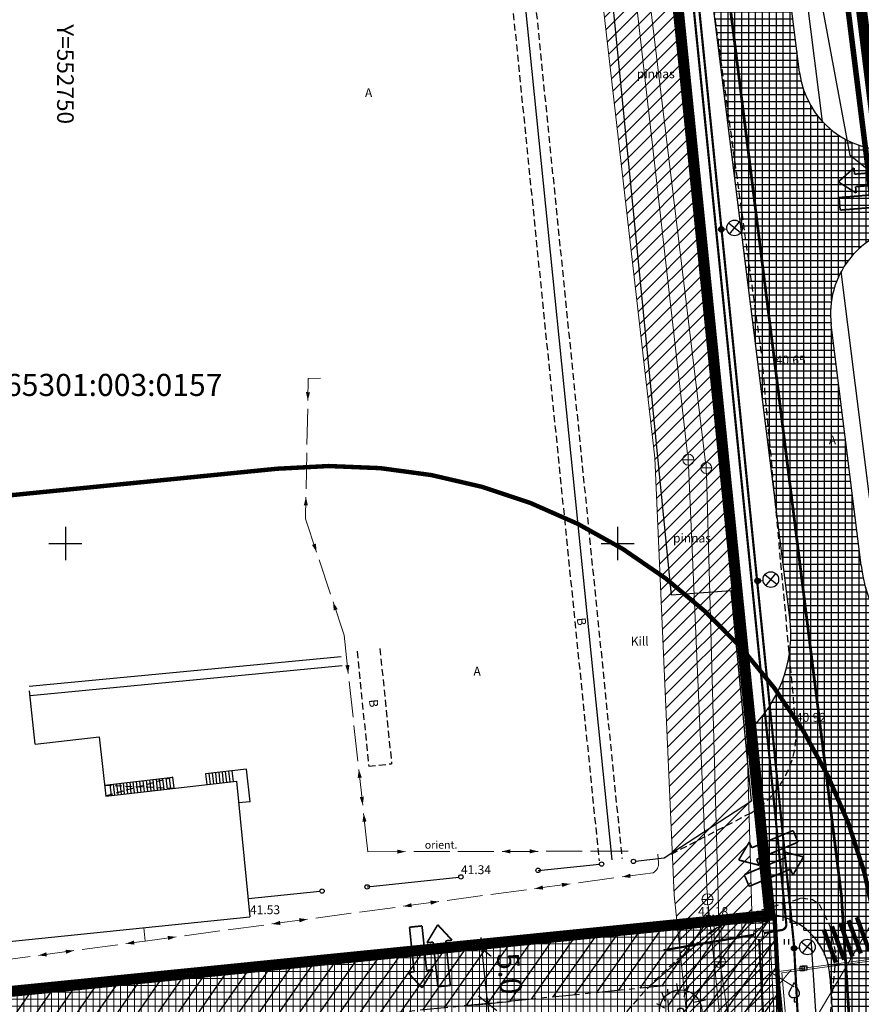
# Model space of a CAD drawing. Extents: x 552399 to 552993, y 6579877 to 6580636.
# Drawn here: x 552746 to 552822, y 6580258 to 6580347 of the extents above; entities that cross this region are included whole.
import ezdxf
from ezdxf.enums import TextEntityAlignment as Align

# ---------------------------------------------------------------- set-up
doc = ezdxf.new("R2010")
doc.units = 0
doc.header["$MEASUREMENT"] = 0
doc.header["$PDMODE"] = 33
doc.header["$PDSIZE"] = 0.4
for name, pattern in [('AUSGEZOGEN', [0]), ('CENTER', [2, 1.25, -0.25, 0.25, -0.25]), ('DASHEDX5', [1.875, 1.25, -0.625]), ('PHANTOM', [2.5, 1.25, -0.25, 0.25, -0.25, 0.25, -0.25])]:
    doc.linetypes.add(name, pattern=pattern)
doc.layers.get('0').update_dxf_attribs({"linetype": 'CONTINUOUS'})
doc.layers.get('Defpoints').update_dxf_attribs({"linetype": 'CONTINUOUS'})
for name, color, linetype in [('40_BEM1', 7, 'AUSGEZOGEN'), ('ASFBET', 7, 'DASHEDX5'), ('EH_KEELD_R', 7, 'CONTINUOUS'), ('EH_KEELUALA', 7, 'CENTER'), ('EHITIS', 5, 'CONTINUOUS'), ('Elekter UUs', 7, 'CONTINUOUS'), ('HALJASTUS', 7, 'CONTINUOUS'), ('keeldmõõt', 1, 'CONTINUOUS'), ('KORGUSED', 7, 'CONTINUOUS'), ('moodud', 7, 'CONTINUOUS'), ('PIIRE', 7, 'CONTINUOUS'), ('PIIRID', 35, 'CONTINUOUS'), ('PIIRIETTEP', 230, 'CONTINUOUS'), ('POSTID', 7, 'CONTINUOUS'), ('PUU_PROJ', 96, 'CONTINUOUS'), ('PUUD', 7, 'CONTINUOUS'), ('RAUDTEE', 7, 'CONTINUOUS'), ('RISTID', 252, 'CONTINUOUS'), ('SISSESÕIDUD', 7, 'CONTINUOUS'), ('TEE_HATCH', 253, 'CONTINUOUS'), ('TEE_NAABER', 7, 'CONTINUOUS')]:
    doc.layers.add(name, color=color, linetype=linetype)
for name, color, linetype, lineweight in [('Level 13', 7, 'CONTINUOUS', 13), ('MAA_T', 191, 'CONTINUOUS', 20), ('MPKAABEL', 7, 'MPKAABEL', 13), ('OL_KKAEV', 7, 'CONTINUOUS', 13), ('OL_KTRASS', 7, 'CONTINUOUS', 13), ('OL_MPKAABEL', 7, 'MADALKAABEL', 13), ('OL_SKTRASS', 7, 'CONTINUOUS', 13), ('OL_TTRASS', 7, 'CONTINUOUS', 13), ('plan. ala piir', 252, 'PHANTOM', 30), ('side uus', 7, 'CONTINUOUS', 13), ('VK_ V1', 7, 'VEETRASS_rajatav1', 13), ('VK_servituut', 7, 'CONTINUOUS', 13)]:
    doc.layers.add(name, color=color, linetype=linetype, lineweight=lineweight)
doc.styles.add('ARIAL', font='ARIAL.TTF')
doc.styles.add('ROMANC', font='romanc.shx', dxfattribs={"height": 0.8})
doc.styles.add('ROMANS', font='ROMANS.shx', dxfattribs={"height": 1})
doc.styles.add('ST', font='txt.shx')
doc.styles.get("Standard").update_dxf_attribs({"font": 'ARIAL.TTF'})
doc.linetypes.add('Kaabel_1', pattern='A,10,-2,["W1",ST,S=1.5,R=0,X=0,Y=-0.75],-5,10', length=27)
doc.linetypes.add('Kaabel_1.1', pattern='A,7,-2,["W1.1",ST,S=1.5,R=0,X=0,Y=-0.75],-6,7', length=22)
doc.linetypes.add('KANALHORE', pattern='A,2.5,-1.5,["K",ROMANC,S=1.6,R=0,X=-0.8,Y=-0.8],-1.5,10,-3,10,-3,7.5', length=39)
doc.linetypes.add('KPKAABEL', pattern='A,4,-3,[131,vt_geod.shx,S=0.5,R=0,X=0,Y=0],-3', length=10)
doc.linetypes.add('MADALKAABEL', pattern='A,8,-2,[142,geodeet.shx,S=0.025,R=185,X=1.18,Y=0.303],8,-1,[142,geodeet.shx,S=0.025,R=5,X=-2.195,Y=-0.299],-1', length=20)
doc.linetypes.add('METALLAED', pattern='A,3.5,[141,geodeet.shx,S=0.6,R=0,X=0,Y=0],5,[141,geodeet.shx,S=0.6,R=180,X=0,Y=0],1.5', length=10)
doc.linetypes.add('MPKAABEL', pattern='A,4,-3,[130,vt_geod.shx,S=0.5,R=0,X=0,Y=0],-3', length=10)
doc.linetypes.add('SADEKANALHORE', pattern='A,2.5,-1.5,["SK",ROMANC,S=1.6,R=0,X=-0.8,Y=-0.8],-3,10,-3,10,-3,7.5', length=40.5)
doc.linetypes.add('Side_1', pattern='A,10,-2,["S1",ST,S=1.5,R=0,X=0,Y=-0.75],-5,10', length=27)
doc.linetypes.add('VEETRASS_rajatav1', pattern='A,12.7,-5.08,["V1",ARIAL,S=2.54,R=0,X=-2.54,Y=-1.27],-5.08', length=22.86)
doc.dimstyles.new('50', dxfattribs={"dimscale": 10, "dimtxt": 0.2, "dimasz": 0.05, "dimexe": 0, "dimexo": 0, "dimgap": 0.02, "dimtad": 0, "dimdec": 1, "dimzin": 4, "dimdsep": 46, "dimtxsty": 'ARIAL', "dimblk1": 'PFEIL-SA', "dimblk2": 'PFEIL-SA', "dimsah": 1, "dimcen": 10, "dimse1": 1, "dimse2": 1, "dimclrt": 256, "dimadec": 1, "dimazin": 0, "dimtfac": 0.1, "dimtdec": 1, "dimtix": 1, "dimtmove": 1, "dimatfit": 3, "dimldrblk": 'PFEIL-SA', "dimfxl": 0, "dimtvp": 1.1, "dimtolj": 1, "dimtzin": 0, "dimarcsym": 0})
pattern_1 = [(45, (0, 0), (-0.61871843354, 0.61871843354), [])]

# ---------------------------------------------------------------- blocks, each defined once
blk = doc.blocks.new('RIST')
for p, q in [((0, 3), (0, -3)), ((-3, 0), (3, 0))]:
    blk.add_line(p, q)
blk = doc.blocks.new('39')
for p, q in [((0, 3.5), (-0.91, 1.86)), ((0, 3.5), (0.9, 1.85)), ((0, 0.88), (0, 0)), ((0, 0), (0.48, 0))]:
    blk.add_line(p, q)
for centre, start, end in [((-0.3, 1.52), 151.0163, 294.8474), ((0.29, 1.52), 245.1526, 28.7676)]:
    blk.add_arc(centre, 0.7, start, end)
blk = doc.blocks.new('41')
for p, q in [((-0.39, -0.5), (-0.39, 0.5)), ((0.41, -0.5), (0.41, 0.5))]:
    blk.add_line(p, q)
blk = doc.blocks.new('520')
at = {"layer": 'POSTID'}
blk.add_lwpolyline([(-0.4, -0.4), (-0.4, 0.4), (0.4, 0.4), (0.4, -0.4)], close=True, dxfattribs=at)
blk = doc.blocks.new('puu')
at = {"layer": 'PUU_PROJ'}
for p, q in [((547779.75, 6581297.71), (547779.57, 6581298.98)), ((547780.41, 6581297.47), (547781.08, 6581298.87)), ((547778.2, 6581296.87), (547777.78, 6581298.03)), ((547777.15, 6581296.66), (547778.1, 6581296.14)), ((547781.5, 6581296.8), (547782.93, 6581297.08)), ((547781.99, 6581295.23), (547782.97, 6581294.95)), ((547778.1, 6581294.6), (547776.94, 6581294.46)), ((547779.53, 6581294.07), (547778.83, 6581292.81)), ((547781.25, 6581294.11), (547782.02, 6581293.51))]:
    blk.add_line(p, q, dxfattribs=at)
for radius in [2.5, 0.351]:
    blk.add_circle((547780, 6581295.76), radius, dxfattribs=at)
blk = doc.blocks.new('BEMSTR')
at = {"layer": '40_BEM1'}
for p, q in [((0, -2), (0, 2)), ((1.5, 1.5), (-1.5, -1.5)), ((-1, 0), (2, 0))]:
    blk.add_line(p, q, dxfattribs=at)
blk = doc.blocks.new('PFEIL-SA')
at = {"layer": '40_BEM1'}
for p, q in [((0, 2), (0, 4)), ((0, -2), (0, -4))]:
    blk.add_line(p, q, dxfattribs=at)
blk.add_blockref('BEMSTR', (0, 0), dxfattribs=at)
blk = doc.blocks.new('*D36')
at = {"layer": 'Defpoints', "color": 0, "ltscale": 0.5}
for p in [(552804.026, 6580264.958), (552787.733, 6580263.325), (552804.525, 6580259.983)]:
    blk.add_point(p, dxfattribs=at)
at = {"layer": 'moodud', "color": 0, "lineweight": -2, "ltscale": 0.5}
blk.add_line((552788.182, 6580258.848), (552787.783, 6580262.828), dxfattribs=at)
at = {"layer": 'moodud', "color": 0, "lineweight": -2, "ltscale": 0.5, "xscale": 0.5, "yscale": 0.5, "zscale": 0.5}
for p, rotation in [((552787.733, 6580263.325), 95.72168612009904), ((552788.232, 6580258.35), 275.721686120099)]:
    blk.add_blockref('PFEIL-SA', p, dxfattribs=dict(at, rotation=rotation))
at = {"layer": 'moodud', "ltscale": 0.5, "insert": (552790.218, 6580261.062), "char_height": 2, "attachment_point": 5, "rotation": 275.72169, "style": 'ARIAL'}
blk.add_mtext('\\A1;5.0', dxfattribs=at)
blk = doc.blocks.new('A$C444213BD')
at = {"layer": 'SISSESÕIDUD', "const_width": 0.1}
for points in [[(1.959, 3.317), (0.732, 3.005)], [(1.375, 1.914), (0.732, 3.005)], [(1.813, 2.966), (1.959, 3.317)], [(4.309, 1.926), (1.813, 2.966)], [(0.046, 1.439), (0.338, 2.141)], [(0.338, 2.141), (2.835, 1.101)], [(1.521, 2.265), (1.375, 1.914)], [(4.017, 1.225), (1.521, 2.265)], [(4.309, 1.926), (4.017, 1.225)], [(0.046, 1.439), (2.542, 0.399)], [(2.835, 1.101), (2.981, 1.451)], [(2.981, 1.451), (3.623, 0.36)], [(2.542, 0.399), (2.396, 0.048)], [(2.396, 0.048), (3.623, 0.36)]]:
    blk.add_lwpolyline(points, dxfattribs=at)
blk = doc.blocks.new('AIA_POST')
for p, q in [((0, 0.4), (0.4, 0.4)), ((0, 0), (0, 0.4)), ((0, 0), (0.4, 0)), ((0.4, 0), (0.4, 0.4))]:
    blk.add_line(p, q)
blk = doc.blocks.new('81')
for p, q in [((-1, 0), (1, 0)), ((0, 1), (0, -1))]:
    blk.add_line(p, q)
blk.add_circle((0, 0), 1)
blk = doc.blocks.new('*U81')
at = {"layer": 'MPKAABEL'}
for p, q in [((0, 0), (-1.119, -0.037)), ((-1.119, -0.037), (-1.157, -2.013)), ((-1.171, -2.763), (-1.234, -6.012)), ((-1.248, -6.762), (-1.311, -10.011)), ((-1.325, -10.761), (-1.363, -12.736)), ((-1.363, -12.736), (-0.367, -15.741)), ((-0.131, -16.453), (0.892, -19.538)), ((1.128, -20.25), (2.124, -23.255)), ((2.124, -23.255), (2.504, -26.72)), ((2.586, -27.466), (2.94, -30.696)), ((3.022, -31.442), (3.377, -34.672)), ((3.458, -35.418), (3.813, -38.649)), ((3.895, -39.394), (4.275, -42.859)), ((4.275, -42.859), (7.686, -42.852)), ((8.436, -42.85), (11.686, -42.843)), ((12.436, -42.842), (15.686, -42.835)), ((16.436, -42.833), (19.686, -42.827)), ((20.436, -42.825), (23.686, -42.818)), ((24.436, -42.817), (27.847, -42.809))]:
    blk.add_line(p, q, dxfattribs=at)
for points in [[(-1.157, -2.013, 0, 0.375, 0), (-1.143, -1.263, 0, 0, 0)], [(-1.325, -10.761, 0, 0.375, 0), (-1.339, -11.511, 0, 0, 0)], [(-0.367, -15.741, 0, 0.375, 0), (-0.603, -15.029, 0, 0, 0)], [(1.128, -20.25, 0, 0.375, 0), (1.364, -20.962, 0, 0, 0)], [(2.504, -26.72, 0, 0.375, 0), (2.422, -25.975, 0, 0, 0)], [(3.458, -35.418, 0, 0.375, 0), (3.54, -36.163, 0, 0, 0)], [(3.813, -38.649, 0, 0.375, 0), (3.731, -37.903, 0, 0, 0)], [(3.895, -39.394, 0, 0.375, 0), (3.977, -40.14, 0, 0, 0)], [(7.686, -42.852, 0, 0.375, 0), (6.936, -42.853, 0, 0, 0)], [(16.436, -42.833, 0, 0.375, 0), (17.186, -42.832, 0, 0, 0)], [(19.686, -42.827, 0, 0.375, 0), (18.936, -42.828, 0, 0, 0)]]:
    blk.add_lwpolyline(points, format="xyseb", dxfattribs=at)
blk = doc.blocks.new('*U83')
at = {"layer": 'MPKAABEL'}
blk.add_line((0, 0), (-0.118, 1.191), dxfattribs=at)
blk = doc.blocks.new('*U84')
at = {"layer": 'MPKAABEL'}
for p, q in [((120.892, 28.731), (120.824, 29.484)), ((117.599, 27.44), (120.397, 27.816)), ((109.67, 26.373), (112.891, 26.806)), ((113.634, 26.906), (116.855, 27.34)), ((105.706, 25.84), (108.927, 26.273)), ((97.777, 24.774), (100.998, 25.207)), ((101.742, 25.307), (104.963, 25.74)), ((89.849, 23.707), (93.07, 24.14)), ((93.813, 24.24), (97.034, 24.674)), ((85.884, 23.174), (89.105, 23.607)), ((77.956, 22.108), (81.177, 22.541)), ((81.92, 22.641), (85.141, 23.074)), ((72.667, 21.396), (74.414, 21.631)), ((74.414, 21.631), (77.212, 22.008)), ((64.738, 20.33), (67.959, 20.763)), ((68.703, 20.863), (71.924, 21.296)), ((56.81, 19.264), (60.031, 19.697)), ((60.774, 19.797), (63.995, 20.23)), ((52.46, 18.679), (54.319, 18.929)), ((54.319, 18.929), (56.066, 19.164)), ((46.803, 17.918), (49.857, 18.329)), ((49.857, 18.329), (51.717, 18.579)), ((38.874, 16.851), (42.095, 17.285)), ((42.838, 17.385), (46.059, 17.818)), ((33.559, 15.588), (35.076, 16.341)), ((35.076, 16.341), (38.131, 16.751)), ((35.076, 16.341), (35.076, 16.341)), ((29.976, 13.809), (32.887, 15.254)), ((26.393, 12.031), (29.304, 13.476)), ((22.81, 10.253), (25.721, 11.698)), ((19.227, 8.475), (22.138, 9.919)), ((15.644, 6.696), (18.555, 8.141)), ((12.061, 4.918), (14.972, 6.363)), ((8.478, 3.14), (11.389, 4.585)), ((4.895, 1.362), (7.806, 2.806)), ((2.705, 0.275), (4.223, 1.028)), ((0, 0), (0.98, 0.1)), ((1.726, 0.175), (2.705, 0.275))]:
    blk.add_line(p, q, dxfattribs=at)
for points, format in [([(120.397, 27.816, 0.302262), (120.892, 28.731)], "xyb"), ([(117.599, 27.44, 0, 0.375, 0), (118.342, 27.54, 0, 0, 0)], "xyseb"), ([(112.891, 26.806, 0, 0.375, 0), (112.148, 26.706, 0, 0, 0)], "xyseb"), ([(109.67, 26.373, 0, 0.375, 0), (110.413, 26.473, 0, 0, 0)], "xyseb"), ([(97.777, 24.774, 0, 0.375, 0), (98.521, 24.874, 0, 0, 0)], "xyseb"), ([(100.998, 25.207, 0, 0.375, 0), (100.255, 25.107, 0, 0, 0)], "xyseb"), ([(85.884, 23.174, 0, 0.375, 0), (86.628, 23.274, 0, 0, 0)], "xyseb"), ([(89.105, 23.607, 0, 0.375, 0), (88.362, 23.507, 0, 0, 0)], "xyseb"), ([(72.667, 21.396, 0, 0.375, 0), (73.41, 21.496, 0, 0, 0)], "xyseb"), ([(77.212, 22.008, 0, 0.375, 0), (76.469, 21.908, 0, 0, 0)], "xyseb"), ([(64.738, 20.33, 0, 0.375, 0), (65.482, 20.43, 0, 0, 0)], "xyseb"), ([(67.959, 20.763, 0, 0.375, 0), (67.216, 20.663, 0, 0, 0)], "xyseb"), ([(51.717, 18.579, 0, 0.375, 0), (50.973, 18.479, 0, 0, 0)], "xyseb"), ([(52.46, 18.679, 0, 0.375, 0), (53.203, 18.779, 0, 0, 0)], "xyseb"), ([(56.066, 19.164, 0, 0.375, 0), (55.323, 19.064, 0, 0, 0)], "xyseb"), ([(46.803, 17.918, 0, 0.375, 0), (47.546, 18.018, 0, 0, 0)], "xyseb"), ([(38.131, 16.751, 0, 0.375, 0), (37.388, 16.652, 0, 0, 0)], "xyseb"), ([(33.559, 15.588, 0, 0.375, 0), (34.231, 15.921, 0, 0, 0)], "xyseb"), ([(25.721, 11.698, 0, 0.375, 0), (25.049, 11.364, 0, 0, 0)], "xyseb"), ([(22.81, 10.253, 0, 0.375, 0), (23.482, 10.586, 0, 0, 0)], "xyseb"), ([(14.972, 6.363, 0, 0.375, 0), (14.3, 6.029, 0, 0, 0)], "xyseb"), ([(12.061, 4.918, 0, 0.375, 0), (12.733, 5.251, 0, 0, 0)], "xyseb"), ([(4.223, 1.028, 0, 0.375, 0), (3.551, 0.695, 0, 0, 0)], "xyseb"), ([(1.726, 0.175, 0, 0.375, 0), (2.472, 0.251, 0, 0, 0)], "xyseb")]:
    blk.add_lwpolyline(points, format=format, dxfattribs=at)
blk = doc.blocks.new('cv')
at = {"layer": 'Elekter UUs', "ltscale": 0.5}
h = blk.add_hatch(color=256, dxfattribs=at)
edge = h.paths.add_edge_path()
edge.add_arc((0, 0), 0.25, 0, 360)
at = {"layer": 'Elekter UUs'}
for p, q in [((0, 0), (0.497, 0.05)), ((1.749, -0.327), (0.654, 0.568)), ((0.754, -0.427), (1.649, 0.668))]:
    blk.add_line(p, q, dxfattribs=at)
at = {"layer": 'Elekter UUs', "ltscale": 0.5}
blk.add_circle((0, 0), 0.25, dxfattribs=at)
at = {"layer": 'Elekter UUs'}
blk.add_circle((1.201, 0.121), 0.707, dxfattribs=at)
blk = doc.blocks.new('*U106')
at = {"layer": 'MPKAABEL'}
for p, q in [((0, 0), (-1.119, -0.037)), ((-1.119, -0.037), (-1.157, -2.013)), ((-1.171, -2.763), (-1.234, -6.012)), ((-1.248, -6.762), (-1.311, -10.011)), ((-1.325, -10.761), (-1.363, -12.736)), ((-1.363, -12.736), (-0.367, -15.741)), ((-0.131, -16.453), (0.892, -19.538)), ((1.128, -20.25), (2.124, -23.255)), ((2.124, -23.255), (2.504, -26.72)), ((2.586, -27.466), (2.94, -30.696)), ((3.022, -31.442), (3.377, -34.672)), ((3.458, -35.418), (3.813, -38.649)), ((3.895, -39.394), (4.275, -42.859)), ((4.275, -42.859), (7.686, -42.852)), ((8.436, -42.85), (11.686, -42.843)), ((12.436, -42.842), (15.686, -42.835)), ((16.436, -42.833), (19.686, -42.827)), ((20.436, -42.825), (23.686, -42.818)), ((24.436, -42.817), (27.847, -42.809))]:
    blk.add_line(p, q, dxfattribs=at)
for points in [[(-1.157, -2.013, 0, 0.375, 0), (-1.143, -1.263, 0, 0, 0)], [(-1.325, -10.761, 0, 0.375, 0), (-1.339, -11.511, 0, 0, 0)], [(-0.367, -15.741, 0, 0.375, 0), (-0.603, -15.029, 0, 0, 0)], [(1.128, -20.25, 0, 0.375, 0), (1.364, -20.962, 0, 0, 0)], [(2.504, -26.72, 0, 0.375, 0), (2.422, -25.975, 0, 0, 0)], [(3.458, -35.418, 0, 0.375, 0), (3.54, -36.163, 0, 0, 0)], [(3.813, -38.649, 0, 0.375, 0), (3.731, -37.903, 0, 0, 0)], [(3.895, -39.394, 0, 0.375, 0), (3.977, -40.14, 0, 0, 0)], [(7.686, -42.852, 0, 0.375, 0), (6.936, -42.853, 0, 0, 0)], [(16.436, -42.833, 0, 0.375, 0), (17.186, -42.832, 0, 0, 0)], [(19.686, -42.827, 0, 0.375, 0), (18.936, -42.828, 0, 0, 0)]]:
    blk.add_lwpolyline(points, format="xyseb", dxfattribs=at)
blk = doc.blocks.new('*U108')
at = {"layer": 'MPKAABEL'}
blk.add_line((0, 0), (-0.118, 1.191), dxfattribs=at)

msp = doc.modelspace()

# ---------------------------------------------------------------- hatches: boundary and pattern name
at = {"layer": 'EH_KEELD_R'}
h = msp.add_hatch(dxfattribs=at)
h.set_pattern_fill('ANSI31', color=256, scale=12, angle=10, style=0)
h.set_pattern_definition([(55, (0, 0), (-1.22872806643, 0.86036465453), [])])
h.paths.add_polyline_path([(552814.23, 6580265.98), (552706.84, 6580255.22), (552708.437, 6580208.571), (552816.801, 6580215.896)])
h.paths.add_polyline_path([(552806.566, 6580220.215), (552713.257, 6580213.908), (552711.997, 6580250.712), (552804.525, 6580259.983)], flags=16)
at = {"layer": 'MAA_T', "ltscale": 0.5}
h = msp.add_hatch(dxfattribs=at)
h.set_pattern_fill('NET', color=256, scale=5, angle=90, style=0)
h.paths.add_polyline_path([(552814.23, 6580265.98), (552706.84, 6580255.22), (552708.437, 6580208.571), (552816.801, 6580215.896)])
at = {"layer": 'TEE_HATCH', "ltscale": 0.5}
h = msp.add_hatch(dxfattribs=at)
h.set_pattern_fill('NET', color=256, scale=5, angle=90, style=0)
edge = h.paths.add_edge_path()
edge.add_arc((552809.285, 6580227.978), 12, 307.95848, 363.62422)
edge.add_line((552821.261, 6580228.736), (552819.231, 6580260.793))
edge.add_arc((552813.675, 6580260.441), 5.567, 3.62422, 84.28043)
edge.add_line((552814.23, 6580265.98), (552812.447, 6580283.6))
edge.add_arc((552803.698, 6580291.813), 12, 316.80724, 367.13903)
edge.add_line((552815.605, 6580293.305), (552802.555, 6580397.499))
edge.add_arc((552796.602, 6580396.754), 6, 7.13903, 49.49932)
edge.add_line((552800.498, 6580401.316), (552798.418, 6580413.424))
edge.add_arc((552774.108, 6580422.119), 25.818, 340.31977, 362.83799)
edge.add_line((552799.894, 6580423.397), (552794.661, 6580456.852))
edge.add_arc((552786.964, 6580455.648), 7.791, 8.89042, 60.94369)
edge.add_line((552790.748, 6580462.458), (552782.913, 6580485.259))
edge.add_arc((552775.519, 6580488.312), 8, 337.55869, 378.96831)
edge.add_line((552783.085, 6580490.913), (552781.588, 6580495.269))
edge.add_line((552781.588, 6580495.269), (552777.532, 6580505.317))
edge.add_arc((552770.113, 6580502.323), 8, 21.98051, 63.39013)
edge.add_line((552773.697, 6580509.475), (552766.569, 6580527.134))
edge.add_arc((552759.025, 6580529.795), 8, 340.57089, 381.98051)
edge.add_line((552766.443, 6580532.79), (552764.398, 6580537.857))
edge.add_line((552764.398, 6580537.857), (552770.889, 6580540.477))
edge.add_line((552770.889, 6580540.477), (552773.455, 6580534.12))
edge.add_line((552773.455, 6580534.12), (552778.563, 6580535.764))
edge.add_line((552778.563, 6580535.764), (552783.245, 6580522.01))
edge.add_arc((552789.958, 6580524.295), 7.092, 198.79909, 239.47408)
edge.add_line((552786.356, 6580518.186), (552790.397, 6580508.176))
edge.add_arc((552794.742, 6580501.86), 7.666, 124.52597, 202.8364)
edge.add_line((552787.677, 6580498.885), (552800.8, 6580460.908))
edge.add_arc((552782.243, 6580454.496), 19.634, 8.79612, 19.06261, ccw=False)
edge.add_line((552801.645, 6580457.498), (552807.603, 6580419.412))
edge.add_arc((552787.843, 6580416.321), 20, 4.6726, 8.89042, ccw=False)
edge.add_line((552807.777, 6580417.951), (552809.088, 6580401.905))
edge.add_line((552809.088, 6580401.905), (552816.486, 6580342.628))
edge.add_arc((552824.421, 6580343.618), 7.996, 187.1136, 254.44763)
edge.add_line((552822.277, 6580335.914), (552823.301, 6580327.738))
edge.add_arc((552827.279, 6580320.798), 8, 119.82387, 187.13126)
edge.add_line((552819.341, 6580319.804), (552822.07, 6580297.995))
edge.add_arc((552833.305, 6580299.401), 11.323, 187.13126, 242.68923)
edge.add_line((552828.11, 6580289.34), (552828.776, 6580278.804))
edge.add_arc((552834.883, 6580272.487), 8.786, 134.02836, 190.01396)
edge.add_arc((552835.338, 6580271.267), 9.113, 181.9323, 231.82501)
edge.add_line((552829.706, 6580264.103), (552834.332, 6580194.12))
edge.add_arc((552833.51, 6580191.521), 2.726, 72.44677, 150.35333)
edge.add_arc((552833.015, 6580192.179), 1.998, 159.78968, 225.86409)
edge.add_arc((552835.108, 6580194.331), 5, 225.81999, 262.21798)
edge.add_line((552834.431, 6580189.377), (552834.728, 6580184.689))
edge.add_arc((552836.025, 6580179.86), 5, 105.03654, 141.80461)
edge.add_arc((552833.667, 6580181.715), 2, 141.80696, 273.61624)
edge.add_line((552833.793, 6580179.719), (552835.037, 6580179.798))
edge.add_line((552835.037, 6580179.798), (552836.481, 6580156.857))
edge.add_line((552836.481, 6580156.857), (552834.322, 6580156.721))
edge.add_arc((552834.385, 6580155.723), 1, 93.60139, 212.07723)
edge.add_arc((552837.775, 6580157.848), 5.002, 212.07723, 257.98778)
edge.add_line((552836.735, 6580152.956), (552837.191, 6580145.73))
edge.add_arc((552837.791, 6580141.775), 4, 98.6243, 183.62422)
edge.add_line((552833.799, 6580141.522), (552834.297, 6580133.078))
edge.add_arc((552842.225, 6580133.545), 7.942, 183.37134, 241.22853)
edge.add_line((552838.402, 6580126.584), (552839.056, 6580116.239))
edge.add_line((552839.056, 6580116.239), (552830.677, 6580114.841))
edge.add_line((552830.677, 6580114.841), (552827.436, 6580112.913))
edge.add_line((552827.436, 6580112.913), (552821.065, 6580124.831))
edge.add_arc((552818.427, 6580133.225), 8.798, 287.44545, 362.10352)
edge.add_line((552827.22, 6580133.548), (552825.841, 6580155.701))
edge.add_arc((552817.857, 6580155.205), 8, 3.56033, 66.08323)
edge.add_line((552821.1, 6580162.518), (552820.287, 6580175.368))
edge.add_arc((552816.175, 6580182.23), 8, 300.93212, 363.56033)
edge.add_line((552824.16, 6580182.727), (552823.285, 6580196.778))
edge.add_arc((552811.335, 6580196.034), 11.973, 3.56033, 56.7827)
edge.add_line((552817.894, 6580206.051), (552816.801, 6580215.896))
edge.add_line((552816.801, 6580215.896), (552816.666, 6580218.516))
at = {"layer": 'VK_servituut', "ltscale": 0.5}
h = msp.add_hatch(dxfattribs=at)
h.set_pattern_fill('ANSI31', color=256, scale=7, style=0)
h.set_pattern_definition(pattern_1)
h.paths.add_polyline_path([(552803.362, 6580307.737), (552805.121, 6580268.149), (552805.422, 6580265.299), (552812.172, 6580265.975), (552811.463, 6580291.339), (552800.411, 6580400.551), (552799.881, 6580400.499), (552792.554, 6580399.773), (552797.342, 6580360.562)])
h = msp.add_hatch(dxfattribs=at)
h.set_pattern_fill('ANSI31', color=256, scale=7, style=0)
h.set_pattern_definition(pattern_1)
h.paths.add_polyline_path([(552813.737, 6580265.828), (552812.183, 6580265.562), (552812.172, 6580265.975), (552805.422, 6580265.299), (552808.609, 6580235.096), (552802.376, 6580214.921), (552810.168, 6580215.447), (552813.675, 6580228.064), (552814.113, 6580219.539), (552813.88, 6580218.144), (552811.42, 6580215.532), (552816.801, 6580215.896), (552816.025, 6580231.012), (552815.717, 6580235.462), (552815.582, 6580239.649), (552814.805, 6580245.043)])

# ---------------------------------------------------------------- linework, layer by layer
at = {"layer": 'ASFBET', "ltscale": 0.5}
for points in [[(552788.569, 6580367.561), (552798.325, 6580271.257)], [(552790.656, 6580367.652), (552800.401, 6580271.467)], [(552816.147, 6580283.606), (552813.029, 6580317.225), (552806.266, 6580366.196), (552806.266, 6580366.196)], [(552776.407, 6580290.244), (552777.462, 6580279.83)], [(552778.478, 6580290.495), (552779.535, 6580280.064)], [(552777.462, 6580279.83), (552779.535, 6580280.064)], [(552812.055, 6580275.587), (552804.228, 6580271.537)], [(552810.374, 6580266.036), (552814.934, 6580267.387), (552815.991, 6580267.681), (552816.607, 6580267.91), (552817.664, 6580267.773), (552818.268, 6580267.355), (552819.22, 6580265.359), (552819.767, 6580262.699)]]:
    msp.add_lwpolyline(points, dxfattribs=at)
msp.add_lwpolyline([(552819.767, 6580262.699), (552817.441, 6580239.108), (552814.208, 6580225.673, -0.167623), (552802.638, 6580211.385)], format="xyb", dxfattribs=at)
for centre, radius, start, end in [((552807.588, 6580282.92), 8.586, 301.34938, 4.58557), ((552832.471, 6580231.331), 41.142, 122.48539, 167.38821)]:
    msp.add_arc(centre, radius, start, end, dxfattribs=at)
at = {"layer": 'EH_KEELUALA', "ltscale": 2}
msp.add_lwpolyline([(552804.525, 6580259.983), (552711.997, 6580250.712), (552713.257, 6580213.908), (552806.566, 6580220.215), (552804.525, 6580259.983)], dxfattribs=at)
at = {"layer": 'EHITIS', "ltscale": 0.5}
for p, q in [((552774.969, 6580289.741), (552746.729, 6580287.042)), ((552775.047, 6580288.919), (552746.807, 6580286.22))]:
    msp.add_line(p, q, dxfattribs=at)
for points in [[(552747.255, 6580281.839), (552746.763, 6580286.657)], [(552747.255, 6580281.839), (552753.061, 6580282.496)], [(552753.061, 6580282.496), (552753.667, 6580277.137)], [(552766.407, 6580279.56), (552762.692, 6580279.14)], [(552762.692, 6580279.14), (552762.802, 6580278.171)], [(552762.99, 6580279.174), (552763.1, 6580278.204)], [(552763.288, 6580279.207), (552763.398, 6580278.238)], [(552763.586, 6580279.241), (552763.696, 6580278.272)], [(552763.884, 6580279.275), (552763.994, 6580278.306)], [(552764.182, 6580279.309), (552764.292, 6580278.339)], [(552764.481, 6580279.342), (552764.59, 6580278.373)], [(552764.779, 6580279.376), (552764.888, 6580278.407)], [(552765.077, 6580279.41), (552765.186, 6580278.441)], [(552766.741, 6580276.612), (552766.407, 6580279.56)], [(552753.555, 6580278.131), (552759.725, 6580278.829)], [(552753.667, 6580277.137), (552765.491, 6580278.475)], [(552754.472, 6580277.228), (552754.359, 6580278.222)], [(552754.77, 6580277.262), (552754.657, 6580278.255)], [(552754.77, 6580277.262), (552754.657, 6580278.255)], [(552755.068, 6580277.296), (552754.956, 6580278.289)], [(552755.366, 6580277.329), (552755.254, 6580278.323)], [(552755.664, 6580277.363), (552755.552, 6580278.357)], [(552755.962, 6580277.397), (552755.85, 6580278.39)], [(552756.26, 6580277.43), (552756.148, 6580278.424)], [(552756.559, 6580277.464), (552756.446, 6580278.458)], [(552756.857, 6580277.498), (552756.744, 6580278.492)], [(552757.155, 6580277.532), (552757.042, 6580278.525)], [(552757.453, 6580277.565), (552757.34, 6580278.559)], [(552757.751, 6580277.599), (552757.638, 6580278.593)], [(552758.049, 6580277.633), (552757.937, 6580278.627)], [(552758.347, 6580277.667), (552758.235, 6580278.66)], [(552758.645, 6580277.7), (552758.533, 6580278.694)], [(552758.943, 6580277.734), (552758.831, 6580278.728)], [(552759.241, 6580277.768), (552759.129, 6580278.761)], [(552759.539, 6580277.802), (552759.427, 6580278.795)], [(552759.838, 6580277.835), (552759.725, 6580278.829)], [(552765.491, 6580278.475), (552766.714, 6580266.192)], [(552754.174, 6580277.194), (552754.061, 6580278.188)], [(552766.741, 6580276.612), (552765.687, 6580276.507)], [(552718.111, 6580261.218), (552766.714, 6580266.192)]]:
    msp.add_lwpolyline(points, dxfattribs=at)
at = {"layer": 'EHITIS', "linetype": 'DASHEDX5', "ltscale": 0.5}
for points in [[(552759.725, 6580278.829), (552753.667, 6580277.137)], [(552753.555, 6580278.131), (552759.838, 6580277.835)]]:
    msp.add_lwpolyline(points, dxfattribs=at)
at = {"layer": 'Elekter UUs', "linetype": 'Kaabel_1.1', "lineweight": 40, "ltscale": 0.7, "const_width": 0.2}
msp.add_lwpolyline([(552806.186, 6580360.265), (552815.979, 6580263.599), (552817.614, 6580232.513), (552822.809, 6580171.861)], dxfattribs=at)
at = {"layer": 'Elekter UUs', "ltscale": 0.5, "const_width": 0.1}
for points in [[(552814.332, 6580259.742), (552815.743, 6580261.434)], [(552814.043, 6580261.065), (552816.001, 6580259.855)]]:
    msp.add_lwpolyline(points, dxfattribs=at)
at = {"layer": 'keeldmõõt', "linetype": 'CENTER', "ltscale": 5, "const_width": 0.4}
msp.add_lwpolyline([(552720.126, 6580301.886), (552769.171, 6580306.763, -0.419719), (552823.959, 6580261.023), (552826.659, 6580227.494, -0.399134), (552783.383, 6580173.887), (552733.723, 6580168.949, -0.401037), (552679.245, 6580211.554), (552676.142, 6580242.089, -0.445454), (552720.126, 6580301.886, 19.586007)], format="xyb", close=True, dxfattribs=at)
at = {"layer": 'Level 13', "linetype": 'KPKAABEL', "lineweight": -3, "flags": 128}
msp.add_lwpolyline([(552862.585, 6580291.088), (552840.81, 6580288.99), (552839.84, 6580289.5), (552836, 6580323.15), (552821.05, 6580335.12), (552816.09, 6580361.93), (552812.01, 6580392.6), (552810.16, 6580410.57), (552809.8, 6580413.35), (552808.53, 6580419.13), (552805.28, 6580428.89), (552805.14, 6580432.64), (552805.47, 6580435.82), (552805.43, 6580442.5), (552803.8, 6580452.6), (552798.86, 6580467.33), (552795.79, 6580476.69), (552794.47, 6580480.77), (552789.78, 6580494.42), (552787.69, 6580497.66), (552763.99, 6580523.31), (552762.87, 6580524), (552742.92, 6580519.81), (552722.92, 6580515.82), (552717.22, 6580512.61), (552678.39, 6580502.88), (552658.2, 6580499.76), (552655.4, 6580499.61), (552645.86, 6580501.56), (552635.41, 6580499.6), (552617.77, 6580497.8), (552588.49, 6580497.91), (552575.52, 6580497.46), (552565.78, 6580499.26), (552544.24, 6580501.37), (552542.48, 6580501.88), (552537.28, 6580501.98)], dxfattribs=at)
at = {"layer": 'OL_KTRASS', "linetype": 'KANALHORE', "ltscale": 0.5}
for p, q in [((552800.434, 6580359.953), (552806.342, 6580308.076)), ((552806.421, 6580307.08), (552808.119, 6580268.281)), ((552808.193, 6580267.284), (552811.571, 6580235.185)), ((552813.512, 6580249.507), (552824.11, 6580267.501))]:
    msp.add_line(p, q, dxfattribs=at)
at = {"layer": 'OL_MPKAABEL', "linetype": 'MADALKAABEL', "ltscale": 0.5, "flags": 128}
msp.add_lwpolyline([(552794.321, 6580191.798), (552756.769, 6580188.691), (552755.67, 6580188.541), (552755.533, 6580190.081), (552755.396, 6580191.621), (552754.985, 6580192.784), (552754.505, 6580193.366), (552753.649, 6580193.777), (552752.074, 6580194.187), (552750.788, 6580193.938), (552749.704, 6580201.226), (552748.418, 6580201.095), (552746.178, 6580217.351), (552773.465, 6580219.53), (552774.955, 6580220.274), (552775.887, 6580221.391), (552775.7, 6580223.252), (552775.376, 6580235.251), (552777.182, 6580238.045), (552816.531, 6580242.045), (552814.88, 6580261.122), (552834.463, 6580263.713)], dxfattribs=at)
at = {"layer": 'OL_SKTRASS', "linetype": 'SADEKANALHORE', "ltscale": 0.5}
for p, q in [((552801.74, 6580358.801), (552807.968, 6580307.332)), ((552808.042, 6580306.336), (552809.265, 6580262.616)), ((552809.351, 6580261.622), (552812.909, 6580237.186))]:
    msp.add_line(p, q, dxfattribs=at)
at = {"layer": 'OL_TTRASS', "ltscale": 0.5}
msp.add_lwpolyline([(552834.299, 6580263.877), (552814.556, 6580261.262), (552816.442, 6580242.18), (552776.919, 6580238.207), (552777.179, 6580235.369), (552774.48, 6580235.122), (552774.232, 6580238.011)], dxfattribs=at)
at = {"layer": 'PIIRE', "linetype": 'METALLAED', "ltscale": 0.5}
for points in [[(552812.133, 6580276.695), (552810.3, 6580295.698), (552804.893, 6580295.321), (552798.426, 6580360.6), (552797.403, 6580363.467)], [(552801.635, 6580271.244), (552804.228, 6580271.537), (552812.133, 6580276.695)], [(552792.806, 6580270.408), (552798.358, 6580270.956)], [(552777.32, 6580268.912), (552785.622, 6580269.797)], [(552766.57, 6580267.863), (552773.05, 6580268.514)]]:
    msp.add_lwpolyline(points, dxfattribs=at)
at = {"layer": 'PIIRE', "ltscale": 0.5}
for p in [(552798.551, 6580270.975), (552801.436, 6580271.222), (552792.806, 6580270.408), (552785.816, 6580269.818), (552773.242, 6580268.533), (552777.32, 6580268.912)]:
    msp.add_point(p, dxfattribs=at)
at = {"layer": 'PIIRID', "ltscale": 0.5, "const_width": 0.2}
msp.add_lwpolyline([(552887.594, 6580475.128), (552878.1, 6580474.23), (552879.33, 6580469.56), (552816.26, 6580443.15), (552819.88, 6580421.15), (552811.72, 6580420.2), (552828.11, 6580289.34), (552851.866, 6580291.809)], dxfattribs=at)
at = {"layer": 'PIIRID', "const_width": 0.2}
msp.add_lwpolyline([(552710.92, 6580391.87), (552758.2, 6580396.57), (552757.58, 6580391.43), (552770.02, 6580390.33), (552770.69, 6580397.81), (552800.59, 6580400.77), (552814.23, 6580265.98), (552706.84, 6580255.22), (552708.5, 6580206.73), (552708.93, 6580194.17), (552644.82, 6580192.08), (552639.87, 6580305.3), (552678.59, 6580309.1), (552676.77, 6580326.28), (552707.55, 6580329.38), (552705.46, 6580350.19), (552715.08, 6580351.19)], close=True, dxfattribs=at)
at = {"layer": 'PIIRIETTEP', "linetype": 'ByBlock', "ltscale": 0.5, "const_width": 0.4}
msp.add_lwpolyline([(552838.049, 6580567.764), (552839.78, 6580563.744), (552861.729, 6580512.763), (552878.29, 6580474.295), (552879.568, 6580469.443), (552816.483, 6580443.027), (552820.111, 6580420.976), (552811.944, 6580420.025), (552828.308, 6580289.365)], dxfattribs=at)
at = {"layer": 'PIIRIETTEP', "const_width": 0.4}
msp.add_lwpolyline([(552710.94, 6580391.671), (552757.972, 6580396.346), (552757.357, 6580391.249), (552770.201, 6580390.113), (552770.874, 6580397.627), (552800.411, 6580400.551), (552814.011, 6580266.159), (552706.634, 6580255.4), (552708.3, 6580206.723), (552708.723, 6580194.363), (552645.011, 6580192.286), (552640.069, 6580305.32)], dxfattribs=at)
at = {"layer": 'PIIRIETTEP', "linetype": 'Continuous', "const_width": 0.4}
msp.add_lwpolyline([(552816.801, 6580215.896), (552814.23, 6580265.98)], dxfattribs=at)
at = {"layer": 'plan. ala piir', "ltscale": 5, "const_width": 1}
msp.add_lwpolyline([(552840.359, 6580116.237), (552829.459, 6580289.429), (552813.229, 6580419.017), (552821.442, 6580419.973), (552817.765, 6580442.317), (552880.935, 6580468.768), (552879.38, 6580474.671), (552834.044, 6580579.976), (552785.342, 6580560.007), (552747.767, 6580544.84), (552727.826, 6580536.42), (552704.592, 6580526.608), (552697.416, 6580523.579), (552685.376, 6580519.579), (552662.275, 6580511.906)], dxfattribs=at)
at = {"layer": 'plan. ala piir', "ltscale": 3, "const_width": 0.5}
msp.add_lwpolyline([(552710.986, 6580391.223), (552757.458, 6580395.843), (552756.854, 6580390.842), (552770.609, 6580389.625), (552771.289, 6580397.216), (552800.009, 6580400.059), (552813.518, 6580266.562), (552706.17, 6580255.806), (552707.85, 6580206.708), (552708.258, 6580194.798), (552645.441, 6580192.751), (552640.518, 6580305.353)], dxfattribs=at)
at = {"layer": 'RAUDTEE', "linetype": 'Continuous', "ltscale": 0.5}
msp.add_lwpolyline([(552789.555, 6580369.222), (552799.468, 6580271.373)], dxfattribs=at)
at = {"layer": 'side uus', "linetype": 'Side_1', "lineweight": 40, "ltscale": 0.7, "const_width": 0.2}
msp.add_lwpolyline([(552803.136, 6580385.546), (552815.279, 6580265.549, -0.394307), (552814.865, 6580265.006), (552813.289, 6580264.737)], format="xyb", dxfattribs=at)
at = {"layer": 'side uus', "linetype": 'Kaabel_1', "lineweight": 40, "ltscale": 5, "const_width": 0.2}
msp.add_lwpolyline([(552812.303, 6580264.568), (552804.165, 6580263.177)], dxfattribs=at)
at = {"layer": 'side uus', "linetype": 'Side_1', "lineweight": 40, "ltscale": 0.7, "const_width": 0.2}
msp.add_lwpolyline([(552812.822, 6580264.153), (552815.31, 6580215.73), (552820.494, 6580169.064)], dxfattribs=at)
at = {"layer": 'side uus'}
msp.add_circle((552812.796, 6580264.652), 0.5, dxfattribs=at)
at = {"layer": 'TEE_NAABER'}
for p, q in [((552818.553, 6580338.186, 0), (552810.665, 6580401.238, 0)), ((552816.486, 6580342.628, 0), (552809.176, 6580401.052, 0)), ((552815.605, 6580293.305, 0), (552802.555, 6580397.499, 0)), ((552824.315, 6580292.132, 0), (552820.251, 6580324.618, 0)), ((552822.07, 6580297.995, 0), (552819.341, 6580319.804, 0)), ((552811.256, 6580266.12, 0), (552810.097, 6580265.714, 0)), ((552811.306, 6580265.979, 0), (552810.147, 6580265.572, 0)), ((552808.081, 6580264.524), (552802.901, 6580259.89)), ((552817.48, 6580264.703, 0), (552820.131, 6580222.844, 0)), ((552819.231, 6580260.793, 0), (552821.261, 6580228.736, 0))]:
    msp.add_line(p, q, dxfattribs=at)
for points in [[(552820.162, 6580265.613, 0.4, 0.4, 0), (552821.27, 6580262.604, 0.4, 0.4, 0)], [(552820.913, 6580265.889, 0.4, 0.4, 0), (552822.02, 6580262.881, 0.4, 0.4, 0)], [(552821.663, 6580266.166, 0.4, 0.4, 0), (552822.771, 6580263.157, 0.4, 0.4, 0)], [(552819.411, 6580265.336, 0.4, 0.4, 0), (552820.519, 6580262.328, 0.4, 0.4, 0)]]:
    msp.add_lwpolyline(points, format="xyseb", dxfattribs=at)
at = {"layer": 'TEE_NAABER', "const_width": 0.4}
msp.add_lwpolyline([(552818.66, 6580265.06), (552819.768, 6580262.051)], dxfattribs=at)
at = {"layer": 'TEE_NAABER', "extrusion": (-4.89664e-09, -6.12622e-10, 1)}
msp.add_arc((552824.424, 6580343.621, -0.007), 8, 187.13126, 276.55656, dxfattribs=at)
at = {"layer": 'TEE_NAABER'}
for centre, radius, start, end in [((552827.279, 6580320.798), 8, 96.55656, 187.13126), ((552834.009, 6580299.206, 0), 12, 185.78981, 258.40476), ((552803.698, 6580291.813, 0), 12, 316.80724, 7.13903), ((552813.24, 6580260.458, 0), 6, 4.04488, 109.30941), ((552807.255, 6580260.034, 0), 12, 3.62422, 4.04488)]:
    msp.add_arc(centre, radius, start, end, dxfattribs=at)
at = {"layer": 'TEE_NAABER', "extrusion": (2.31973e-08, -2.59341e-08, 1)}
msp.add_arc((552812.081, 6580260.052, -0.158), 6, 109.30941, 131.81175, dxfattribs=at)
at = {"layer": 'VK_ V1', "ltscale": 0.5, "const_width": 0.25}
for points in [[(552805.383, 6580386.992), (552820.268, 6580268.146)], [(552820.268, 6580268.146), (552826.66, 6580166.652), (552710.789, 6580149.745), (552702.903, 6580148.804)]]:
    msp.add_lwpolyline(points, dxfattribs=at)
at = {"layer": 'VK_servituut', "ltscale": 0.5}
for points in [[(552799.881, 6580400.499), (552800.411, 6580400.551), (552804.718, 6580359.161), (552811.463, 6580291.339), (552812.183, 6580265.562), (552813.737, 6580265.828), (552814.805, 6580245.043), (552815.582, 6580239.649), (552815.717, 6580235.462), (552816.025, 6580231.012), (552817.139, 6580212.853), (552816.689, 6580212.375)], [(552799.793, 6580206.558), (552808.609, 6580235.096), (552805.121, 6580268.149), (552803.362, 6580307.737), (552797.342, 6580360.562), (552792.554, 6580399.773)]]:
    msp.add_lwpolyline(points, dxfattribs=at)

# ---------------------------------------------------------------- block references
at = {"layer": 'EHITIS', "rotation": 90.36326611753702}
msp.add_blockref('AIA_POST', (552816.938, 6580261.313, 0), dxfattribs=at)
at = {"layer": 'EHITIS', "xscale": 0.5, "yscale": 0.5, "zscale": 0.5}
msp.add_blockref('520', (552816.923, 6580261.58), dxfattribs=at)
at = {"layer": 'Elekter UUs'}
for p in [(552809.393, 6580328.436), (552809.393, 6580328.436), (552812.675, 6580296.605), (552812.675, 6580296.605), (552815.984, 6580263.35), (552815.984, 6580263.35)]:
    msp.add_blockref('cv', p, dxfattribs=at)
at = {"layer": 'HALJASTUS', "xscale": 0.5, "yscale": 0.5, "zscale": 0.5}
msp.add_blockref('41', (552815.316, 6580263.937), dxfattribs=at)
at = {"layer": 'MPKAABEL'}
for name, p in [('*U81', (552773.11, 6580314.956)), ('*U106', (552773.11, 6580314.956)), ('*U84', (552682.817, 6580242.379)), ('*U83', (552757.231, 6580264.01)), ('*U108', (552757.231, 6580264.01))]:
    msp.add_blockref(name, p, dxfattribs=at)
at = {"layer": 'OL_KKAEV', "xscale": 0.5, "yscale": 0.5, "zscale": 0.5}
for p in [(552806.399, 6580307.579), (552808.028, 6580306.835), (552808.14, 6580267.781), (552809.279, 6580262.116)]:
    msp.add_blockref('81', p, dxfattribs=at)
at = {"layer": 'PUU_PROJ', "xscale": 0.77, "yscale": 0.77, "zscale": 0.77}
msp.add_blockref('puu', (131015.106, 1512659.942), dxfattribs=at)
at = {"layer": 'PUUD', "xscale": 0.5, "yscale": 0.5, "zscale": 0.5}
msp.add_blockref('39', (552815.993, 6580258.494), dxfattribs=at)
at = {"layer": 'RISTID', "ltscale": 0.5, "xscale": 0.5, "yscale": 0.5, "zscale": 0.5}
for p in [(552750, 6580300), (552800, 6580300)]:
    msp.add_blockref('RIST', p, dxfattribs=at)
at = {"layer": 'SISSESÕIDUD', "ltscale": 0.5, "xscale": 1.499999999892437, "yscale": 1.5, "zscale": 1.5}
for p, rotation in [((552821.087, 6580328.223), 27.39606831892502), ((552814.411, 6580275.582), 225.228561374536), ((552786.789, 6580260.97), 118.6027325502792)]:
    msp.add_blockref('A$C444213BD', p, dxfattribs=dict(at, rotation=rotation))

# ---------------------------------------------------------------- texts
at = {"layer": 'ASFBET', "ltscale": 0.5, "style": 'ROMANC'}
for s, p in [('pinnas', (552803.458, 6580342.512)), ('A', (552777.454, 6580340.797)), ('A', (552819.454, 6580309.362)), ('pinnas', (552806.738, 6580300.486)), ('Kill', (552802.005, 6580291.148)), ('A', (552787.279, 6580288.436))]:
    msp.add_text(s, height=0.8, dxfattribs=at).set_placement(p, align=Align.MIDDLE_CENTER)
msp.add_text('B', height=0.8, rotation=276.06562, dxfattribs=at).set_placement((552796.307, 6580293.24))
msp.add_text('B', height=0.8, rotation=275.71435, dxfattribs=at).set_placement((552777.916, 6580285.53), align=Align.MIDDLE_CENTER)
at = {"layer": 'KORGUSED', "ltscale": 0.5, "style": 'ROMANS'}
for s, p in [('40.65', (552814.31, 6580315.951)), ('40.92', (552816.147, 6580283.606)), ('41.34', (552785.816, 6580269.818)), ('41.53', (552766.714, 6580266.192)), ('41.18', (552807.289, 6580266.036))]:
    msp.add_text(s, height=0.8, dxfattribs=at).set_placement(p, align=Align.BOTTOM_LEFT)
at = {"layer": 'MPKAABEL', "style": 'ROMANC'}
msp.add_text('orient.', height=0.7, rotation=0.12077, dxfattribs=at).set_placement((552782.545, 6580272.368))
at = {"layer": 'PIIRID'}
msp.add_text('Kinn. nr.65301:003:0157', height=2, dxfattribs=at).set_placement((552749.028, 6580314.349), align=Align.MIDDLE_CENTER)
at = {"layer": 'RISTID', "ltscale": 0.5, "style": 'ROMANC'}
msp.add_text('Y=552750', height=1.5, rotation=270, dxfattribs=at).set_placement((552750, 6580347), align=Align.MIDDLE_LEFT)

# ---------------------------------------------------------------- dimensions: what is measured, and where the dimension line sits
at = {"layer": 'moodud'}
dim = msp.add_aligned_dim(p1=(552804.525, 6580259.983), p2=(552804.026, 6580264.958), distance=16.375, dimstyle='50', dxfattribs=at)
dim.commit()
dim.dimension.update_dxf_attribs({"geometry": '*D36', "text_midpoint": (552790.218, 6580261.062)})

doc.saveas('drawing.dxf')
